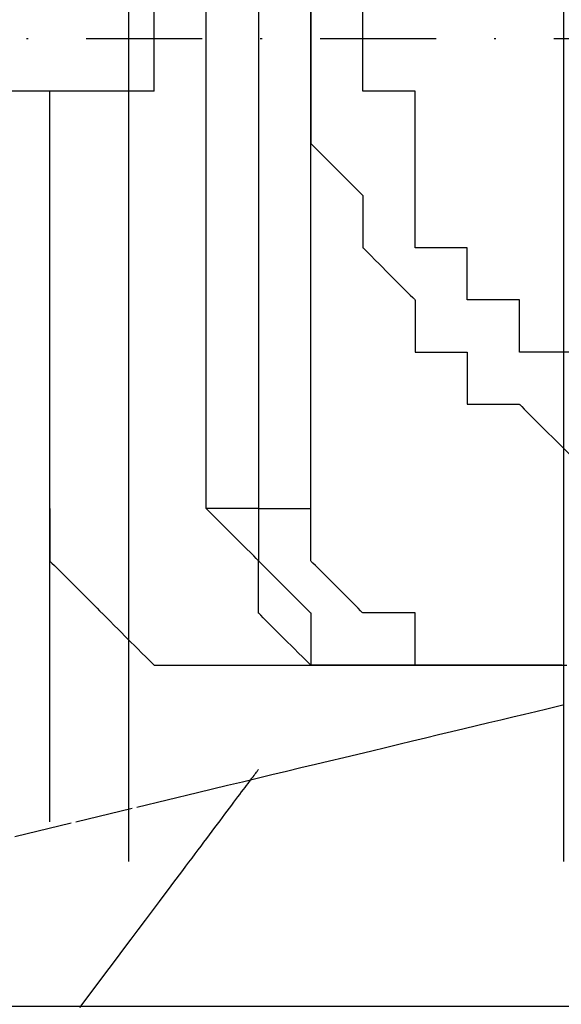
# Model space of a CAD drawing. Units: millimetres. Extents: x 660964 to 705081, y 6861912 to 6891612.
# Drawn here: x 673150 to 673180, y 6877428 to 6877482 of the extents above; entities that cross this region are included whole.
import ezdxf

# ---------------------------------------------------------------- set-up
doc = ezdxf.new("R2010")
doc.units = ezdxf.units.MM
doc.header["$LTSCALE"] = 0.5
doc.linetypes.add('DASHDOT', pattern=[25.4, 12.7, -6.35, 0, -6.35])
doc.linetypes.add('HIDDEN', pattern=[9.525, 6.35, -3.175])
for name, color, linetype in [('CISM_04_LINHA_PROJEÇÃO', 32, 'HIDDEN'), ('CISM_05_LINHA_EIXO', 32, 'DASHDOT'), ('CISM_36_TAMPA EM FIBRA', 7, 'Continuous')]:
    doc.layers.add(name, color=color, linetype=linetype)

msp = doc.modelspace()

# ---------------------------------------------------------------- hatches: boundary and pattern name
at = {"layer": 'CISM_36_TAMPA EM FIBRA'}
h = msp.add_hatch(dxfattribs=at)
h.set_pattern_fill('EARTH', color=253, scale=10)
h.set_pattern_definition([(0, (67969.5, 16459.13), (63.5, 63.5), [63.5, -63.5]), (0, (67969.5, 16482.94), (63.5, 63.5), [63.5, -63.5]), (0, (67969.5, 16506.754), (63.5, 63.5), [63.5, -63.5]), (90, (67977.44, 16514.69), (-63.5, 63.5), [63.5, -63.5]), (90, (68001.25, 16514.69), (-63.5, 63.5), [63.5, -63.5]), (90, (68025.06, 16514.69), (-63.5, 63.5), [63.5, -63.5])])
h.paths.add_polyline_path([(673572.226, 6877842.054), (672749.677, 6877842.054), (672749.677, 6877119.505), (673572.226, 6877119.505)])

# ---------------------------------------------------------------- linework, layer by layer
at = {"layer": 'CISM_04_LINHA_PROJEÇÃO'}
for points in [[(673166.269, 6877483.637), (673166.269, 6877483.605), (673166.269, 6877483.514), (673166.269, 6877483.373), (673166.269, 6877483.191), (673166.269, 6877482.733), (673166.269, 6877482.208), (673166.269, 6877481.684), (673166.269, 6877481.226), (673166.269, 6877481.043), (673166.269, 6877480.902), (673166.269, 6877480.812), (673166.269, 6877480.78)], [(673169.126, 6877480.78), (673169.126, 6877480.812), (673169.126, 6877480.902), (673169.126, 6877481.043), (673169.126, 6877481.226), (673169.126, 6877481.684), (673169.126, 6877482.208), (673169.126, 6877482.733), (673169.126, 6877483.191), (673169.126, 6877483.373), (673169.126, 6877483.514), (673169.126, 6877483.605), (673169.126, 6877483.637)], [(673160.555, 6877455.066), (673160.555, 6877455.068), (673160.555, 6877455.075), (673160.555, 6877455.087), (673160.555, 6877455.103), (673160.555, 6877455.124), (673160.555, 6877455.149), (673160.555, 6877455.179), (673160.555, 6877455.213), (673160.555, 6877455.252), (673160.555, 6877455.295), (673160.555, 6877455.343), (673160.555, 6877455.394), (673160.555, 6877455.45), (673160.555, 6877455.511), (673160.555, 6877455.575), (673160.555, 6877455.643), (673160.555, 6877455.716), (673160.555, 6877455.793), (673160.555, 6877455.874), (673160.555, 6877455.959), (673160.555, 6877456.047), (673160.555, 6877456.14), (673160.555, 6877456.237), (673160.555, 6877456.337), (673160.555, 6877456.442), (673160.555, 6877456.55), (673160.555, 6877456.661), (673160.555, 6877456.777), (673160.555, 6877456.896), (673160.555, 6877457.019), (673160.555, 6877457.146), (673160.555, 6877457.276), (673160.555, 6877457.409), (673160.555, 6877457.546), (673160.555, 6877457.687), (673160.555, 6877457.831), (673160.555, 6877457.978), (673160.555, 6877458.129), (673160.555, 6877458.283), (673160.555, 6877458.44), (673160.555, 6877458.601), (673160.555, 6877458.765), (673160.555, 6877458.931), (673160.555, 6877459.101), (673160.555, 6877459.275), (673160.555, 6877459.451), (673160.555, 6877459.63), (673160.555, 6877459.812), (673160.555, 6877459.997), (673160.555, 6877460.185), (673160.555, 6877460.376), (673160.555, 6877460.57), (673160.555, 6877460.766), (673160.555, 6877460.965), (673160.555, 6877461.167), (673160.555, 6877461.372), (673160.555, 6877461.579), (673160.555, 6877461.789), (673160.555, 6877462.217), (673160.555, 6877462.654), (673160.555, 6877463.102), (673160.555, 6877463.558), (673160.555, 6877464.024), (673160.555, 6877464.499), (673160.555, 6877464.982), (673160.555, 6877465.473), (673160.555, 6877465.973), (673160.555, 6877466.48), (673160.555, 6877466.994), (673160.555, 6877467.515), (673160.555, 6877468.044), (673160.555, 6877468.578), (673160.555, 6877469.119), (673160.555, 6877469.666), (673160.555, 6877470.218), (673160.555, 6877470.776), (673160.555, 6877471.338), (673160.555, 6877471.906), (673160.555, 6877472.477), (673160.555, 6877473.053), (673160.555, 6877473.633), (673160.555, 6877474.216), (673160.555, 6877474.802), (673160.555, 6877475.392), (673160.555, 6877475.984), (673160.555, 6877477.175), (673160.555, 6877478.373), (673160.555, 6877480.78), (673160.555, 6877483.188)], [(673163.413, 6877483.188), (673163.413, 6877480.78), (673163.413, 6877478.373), (673163.413, 6877477.175), (673163.413, 6877475.984), (673163.413, 6877475.392), (673163.413, 6877474.802), (673163.413, 6877474.216), (673163.413, 6877473.633), (673163.413, 6877473.053), (673163.413, 6877472.477), (673163.413, 6877471.906), (673163.413, 6877471.338), (673163.413, 6877470.776), (673163.413, 6877470.218), (673163.413, 6877469.666), (673163.413, 6877469.119), (673163.413, 6877468.578), (673163.413, 6877468.044), (673163.413, 6877467.515), (673163.413, 6877466.994), (673163.413, 6877466.48), (673163.413, 6877465.973), (673163.413, 6877465.473), (673163.413, 6877464.982), (673163.413, 6877464.499), (673163.413, 6877464.024), (673163.413, 6877463.558), (673163.413, 6877463.102), (673163.413, 6877462.654), (673163.413, 6877462.217), (673163.413, 6877461.789), (673163.413, 6877461.579), (673163.413, 6877461.372), (673163.413, 6877461.167), (673163.413, 6877460.965), (673163.413, 6877460.766), (673163.413, 6877460.57), (673163.413, 6877460.376), (673163.413, 6877460.185), (673163.413, 6877459.997), (673163.413, 6877459.812), (673163.413, 6877459.63), (673163.413, 6877459.451), (673163.413, 6877459.275), (673163.413, 6877459.101), (673163.413, 6877458.931), (673163.413, 6877458.765), (673163.413, 6877458.601), (673163.413, 6877458.44), (673163.413, 6877458.283), (673163.413, 6877458.129), (673163.413, 6877457.978), (673163.413, 6877457.831), (673163.413, 6877457.687), (673163.413, 6877457.546), (673163.413, 6877457.409), (673163.413, 6877457.276), (673163.413, 6877457.146), (673163.413, 6877457.019), (673163.413, 6877456.896), (673163.413, 6877456.777), (673163.413, 6877456.661), (673163.413, 6877456.55), (673163.413, 6877456.442), (673163.413, 6877456.337), (673163.413, 6877456.237), (673163.413, 6877456.14), (673163.413, 6877456.047), (673163.413, 6877455.959), (673163.413, 6877455.874), (673163.413, 6877455.793), (673163.413, 6877455.716), (673163.413, 6877455.643), (673163.413, 6877455.575), (673163.413, 6877455.511), (673163.413, 6877455.45), (673163.413, 6877455.394), (673163.413, 6877455.343), (673163.413, 6877455.295), (673163.413, 6877455.252), (673163.413, 6877455.213), (673163.413, 6877455.179), (673163.413, 6877455.149), (673163.413, 6877455.124), (673163.413, 6877455.103), (673163.413, 6877455.087), (673163.413, 6877455.075), (673163.413, 6877455.068), (673163.413, 6877455.066)], [(673166.269, 6877455.066), (673166.269, 6877455.068), (673166.269, 6877455.075), (673166.269, 6877455.087), (673166.269, 6877455.103), (673166.269, 6877455.124), (673166.269, 6877455.149), (673166.269, 6877455.179), (673166.269, 6877455.213), (673166.269, 6877455.252), (673166.269, 6877455.295), (673166.269, 6877455.343), (673166.269, 6877455.394), (673166.269, 6877455.45), (673166.269, 6877455.511), (673166.269, 6877455.575), (673166.269, 6877455.643), (673166.269, 6877455.716), (673166.269, 6877455.793), (673166.269, 6877455.874), (673166.269, 6877455.959), (673166.269, 6877456.047), (673166.269, 6877456.14), (673166.269, 6877456.237), (673166.269, 6877456.337), (673166.269, 6877456.442), (673166.269, 6877456.55), (673166.269, 6877456.661), (673166.269, 6877456.777), (673166.269, 6877456.896), (673166.269, 6877457.019), (673166.269, 6877457.146), (673166.269, 6877457.276), (673166.269, 6877457.409), (673166.269, 6877457.546), (673166.269, 6877457.687), (673166.269, 6877457.831), (673166.269, 6877457.978), (673166.269, 6877458.129), (673166.269, 6877458.283), (673166.269, 6877458.44), (673166.269, 6877458.601), (673166.269, 6877458.765), (673166.269, 6877458.931), (673166.269, 6877459.101), (673166.269, 6877459.275), (673166.269, 6877459.451), (673166.269, 6877459.63), (673166.269, 6877459.812), (673166.269, 6877459.997), (673166.269, 6877460.185), (673166.269, 6877460.376), (673166.269, 6877460.57), (673166.269, 6877460.766), (673166.269, 6877460.965), (673166.269, 6877461.167), (673166.269, 6877461.372), (673166.269, 6877461.579), (673166.269, 6877461.789), (673166.269, 6877462.217), (673166.269, 6877462.654), (673166.269, 6877463.102), (673166.269, 6877463.558), (673166.269, 6877464.024), (673166.269, 6877464.499), (673166.269, 6877464.982), (673166.269, 6877465.473), (673166.269, 6877465.973), (673166.269, 6877466.48), (673166.269, 6877466.994), (673166.269, 6877467.515), (673166.269, 6877468.044), (673166.269, 6877468.578), (673166.269, 6877469.119), (673166.269, 6877469.666), (673166.269, 6877470.218), (673166.269, 6877470.776), (673166.269, 6877471.338), (673166.269, 6877471.906), (673166.269, 6877472.477), (673166.269, 6877473.053), (673166.269, 6877473.633), (673166.269, 6877474.216), (673166.269, 6877474.802), (673166.269, 6877475.392), (673166.269, 6877475.984), (673166.269, 6877477.175), (673166.269, 6877478.373), (673166.269, 6877480.78), (673166.269, 6877483.188)], [(673157.698, 6877477.922), (673157.698, 6877477.939), (673157.698, 6877477.987), (673157.698, 6877478.064), (673157.698, 6877478.168), (673157.698, 6877478.297), (673157.698, 6877478.45), (673157.698, 6877478.623), (673157.698, 6877478.815), (673157.698, 6877479.024), (673157.698, 6877479.248), (673157.698, 6877479.731), (673157.698, 6877480.247), (673157.698, 6877480.78), (673157.698, 6877481.313), (673157.698, 6877481.829), (673157.698, 6877482.312)], [(673166.269, 6877480.78), (673166.269, 6877480.748), (673166.269, 6877480.657), (673166.269, 6877480.516), (673166.269, 6877480.333), (673166.269, 6877479.876), (673166.269, 6877479.351), (673166.269, 6877478.826), (673166.269, 6877478.369), (673166.269, 6877478.186), (673166.269, 6877478.045), (673166.269, 6877477.954), (673166.269, 6877477.922)], [(673169.126, 6877477.922), (673169.126, 6877477.954), (673169.126, 6877478.045), (673169.126, 6877478.186), (673169.126, 6877478.369), (673169.126, 6877478.826), (673169.126, 6877479.351), (673169.126, 6877479.876), (673169.126, 6877480.333), (673169.126, 6877480.516), (673169.126, 6877480.657), (673169.126, 6877480.748), (673169.126, 6877480.78)], [(673157.698, 6877477.922), (673157.69, 6877477.922), (673157.665, 6877477.922), (673157.625, 6877477.922), (673157.57, 6877477.922), (673157.5, 6877477.922), (673157.415, 6877477.922), (673157.318, 6877477.922), (673157.207, 6877477.922), (673157.084, 6877477.922), (673156.948, 6877477.922), (673156.801, 6877477.922), (673156.643, 6877477.922), (673156.475, 6877477.922), (673156.297, 6877477.922), (673156.109, 6877477.922), (673155.912, 6877477.922), (673155.707, 6877477.922), (673155.494, 6877477.922), (673155.047, 6877477.922), (673154.575, 6877477.922), (673154.082, 6877477.922), (673153.572, 6877477.922), (673153.05, 6877477.922), (673151.984, 6877477.922), (673150.918, 6877477.922), (673150.396, 6877477.922), (673149.886, 6877477.922)], [(673151.983, 6877455.066), (673151.983, 6877455.07), (673151.983, 6877455.082), (673151.983, 6877455.103), (673151.983, 6877455.131), (673151.983, 6877455.168), (673151.983, 6877455.212), (673151.983, 6877455.264), (673151.983, 6877455.323), (673151.983, 6877455.389), (673151.983, 6877455.463), (673151.983, 6877455.543), (673151.983, 6877455.631), (673151.983, 6877455.725), (673151.983, 6877455.826), (673151.983, 6877455.934), (673151.983, 6877456.048), (673151.983, 6877456.168), (673151.983, 6877456.295), (673151.983, 6877456.427), (673151.983, 6877456.566), (673151.983, 6877456.71), (673151.983, 6877456.859), (673151.983, 6877457.015), (673151.983, 6877457.175), (673151.983, 6877457.341), (673151.983, 6877457.512), (673151.983, 6877457.688), (673151.983, 6877457.869), (673151.983, 6877458.054), (673151.983, 6877458.244), (673151.983, 6877458.438), (673151.983, 6877458.637), (673151.983, 6877458.84), (673151.983, 6877459.047), (673151.983, 6877459.258), (673151.983, 6877459.473), (673151.983, 6877459.913), (673151.983, 6877460.367), (673151.983, 6877460.834), (673151.983, 6877461.312), (673151.983, 6877461.8), (673151.983, 6877462.298), (673151.983, 6877462.804), (673151.983, 6877463.318), (673151.983, 6877463.837), (673151.983, 6877464.363), (673151.983, 6877465.424), (673151.983, 6877466.494), (673151.983, 6877467.564), (673151.983, 6877468.626), (673151.983, 6877469.151), (673151.983, 6877469.671), (673151.983, 6877470.184), (673151.983, 6877470.69), (673151.983, 6877471.188), (673151.983, 6877471.677), (673151.983, 6877472.155), (673151.983, 6877472.621), (673151.983, 6877473.075), (673151.983, 6877473.515), (673151.983, 6877473.73), (673151.983, 6877473.941), (673151.983, 6877474.148), (673151.983, 6877474.351), (673151.983, 6877474.55), (673151.983, 6877474.744), (673151.983, 6877474.934), (673151.983, 6877475.12), (673151.983, 6877475.3), (673151.983, 6877475.476), (673151.983, 6877475.647), (673151.983, 6877475.813), (673151.983, 6877475.974), (673151.983, 6877476.129), (673151.983, 6877476.279), (673151.983, 6877476.423), (673151.983, 6877476.561), (673151.983, 6877476.694), (673151.983, 6877476.82), (673151.983, 6877476.94), (673151.983, 6877477.054), (673151.983, 6877477.162), (673151.983, 6877477.263), (673151.983, 6877477.357), (673151.983, 6877477.445), (673151.983, 6877477.526), (673151.983, 6877477.599), (673151.983, 6877477.666), (673151.983, 6877477.725), (673151.983, 6877477.776), (673151.983, 6877477.82), (673151.983, 6877477.857), (673151.983, 6877477.885), (673151.983, 6877477.906), (673151.983, 6877477.918), (673151.983, 6877477.922)], [(673151.983, 6877437.923), (673151.983, 6877437.925), (673151.983, 6877437.93), (673151.983, 6877437.939), (673151.983, 6877437.952), (673151.983, 6877437.968), (673151.983, 6877437.988), (673151.983, 6877438.011), (673151.983, 6877438.038), (673151.983, 6877438.068), (673151.983, 6877438.101), (673151.983, 6877438.138), (673151.983, 6877438.178), (673151.983, 6877438.222), (673151.983, 6877438.269), (673151.983, 6877438.319), (673151.983, 6877438.372), (673151.983, 6877438.429), (673151.983, 6877438.488), (673151.983, 6877438.551), (673151.983, 6877438.617), (673151.983, 6877438.686), (673151.983, 6877438.758), (673151.983, 6877438.834), (673151.983, 6877438.912), (673151.983, 6877438.993), (673151.983, 6877439.077), (673151.983, 6877439.164), (673151.983, 6877439.254), (673151.983, 6877439.347), (673151.983, 6877439.442), (673151.983, 6877439.541), (673151.983, 6877439.642), (673151.983, 6877439.746), (673151.983, 6877439.852), (673151.983, 6877439.962), (673151.983, 6877440.074), (673151.983, 6877440.188), (673151.983, 6877440.305), (673151.983, 6877440.425), (673151.983, 6877440.547), (673151.983, 6877440.672), (673151.983, 6877440.8), (673151.983, 6877440.929), (673151.983, 6877441.062), (673151.983, 6877441.196), (673151.983, 6877441.333), (673151.983, 6877441.473), (673151.983, 6877441.614), (673151.983, 6877441.758), (673151.983, 6877441.905), (673151.983, 6877442.053), (673151.983, 6877442.204), (673151.983, 6877442.356), (673151.983, 6877442.511), (673151.983, 6877442.669), (673151.983, 6877442.828), (673151.983, 6877443.152), (673151.983, 6877443.485), (673151.983, 6877443.825), (673151.983, 6877444.173), (673151.983, 6877444.528), (673151.983, 6877444.89), (673151.983, 6877445.26), (673151.983, 6877445.635), (673151.983, 6877446.017), (673151.983, 6877446.406), (673151.983, 6877446.8), (673151.983, 6877447.2), (673151.983, 6877447.606), (673151.983, 6877448.017), (673151.983, 6877448.432), (673151.983, 6877448.853), (673151.983, 6877449.278), (673151.983, 6877449.708), (673151.983, 6877450.141), (673151.983, 6877450.579), (673151.983, 6877451.02), (673151.983, 6877451.465), (673151.983, 6877451.913), (673151.983, 6877452.364), (673151.983, 6877452.817), (673151.983, 6877453.273), (673151.983, 6877454.192), (673151.983, 6877455.118), (673151.983, 6877456.05), (673151.983, 6877457.923), (673151.983, 6877459.795), (673151.983, 6877460.727), (673151.983, 6877461.653), (673151.983, 6877462.572), (673151.983, 6877463.028), (673151.983, 6877463.482), (673151.983, 6877463.933), (673151.983, 6877464.38), (673151.983, 6877464.825), (673151.983, 6877465.266), (673151.983, 6877465.704), (673151.983, 6877466.138), (673151.983, 6877466.567), (673151.983, 6877466.992), (673151.983, 6877467.413), (673151.983, 6877467.829), (673151.983, 6877468.24), (673151.983, 6877468.645), (673151.983, 6877469.045), (673151.983, 6877469.44), (673151.983, 6877469.828), (673151.983, 6877470.21), (673151.983, 6877470.586), (673151.983, 6877470.955), (673151.983, 6877471.317), (673151.983, 6877471.672), (673151.983, 6877472.02), (673151.983, 6877472.361), (673151.983, 6877472.693), (673151.983, 6877473.018), (673151.983, 6877473.177), (673151.983, 6877473.334), (673151.983, 6877473.489), (673151.983, 6877473.642), (673151.983, 6877473.792), (673151.983, 6877473.941), (673151.983, 6877474.087), (673151.983, 6877474.231), (673151.983, 6877474.373), (673151.983, 6877474.512), (673151.983, 6877474.649), (673151.983, 6877474.784), (673151.983, 6877474.916), (673151.983, 6877475.046), (673151.983, 6877475.173), (673151.983, 6877475.298), (673151.983, 6877475.42), (673151.983, 6877475.54), (673151.983, 6877475.657), (673151.983, 6877475.772), (673151.983, 6877475.884), (673151.983, 6877475.993), (673151.983, 6877476.1), (673151.983, 6877476.204), (673151.983, 6877476.305), (673151.983, 6877476.403), (673151.983, 6877476.499), (673151.983, 6877476.592), (673151.983, 6877476.681), (673151.983, 6877476.768), (673151.983, 6877476.852), (673151.983, 6877476.934), (673151.983, 6877477.012), (673151.983, 6877477.087), (673151.983, 6877477.159), (673151.983, 6877477.228), (673151.983, 6877477.294), (673151.983, 6877477.357), (673151.983, 6877477.417), (673151.983, 6877477.473), (673151.983, 6877477.526), (673151.983, 6877477.577), (673151.983, 6877477.623), (673151.983, 6877477.667), (673151.983, 6877477.707), (673151.983, 6877477.744), (673151.983, 6877477.778), (673151.983, 6877477.808), (673151.983, 6877477.834), (673151.983, 6877477.857), (673151.983, 6877477.877), (673151.983, 6877477.893), (673151.983, 6877477.906), (673151.983, 6877477.915), (673151.983, 6877477.921), (673151.983, 6877477.922)], [(673166.269, 6877477.922), (673166.269, 6877477.89), (673166.269, 6877477.8), (673166.269, 6877477.659), (673166.269, 6877477.476), (673166.269, 6877477.018), (673166.269, 6877476.494), (673166.269, 6877475.969), (673166.269, 6877475.512), (673166.269, 6877475.329), (673166.269, 6877475.188), (673166.269, 6877475.097), (673166.269, 6877475.065)], [(673171.984, 6877477.922), (673171.951, 6877477.922), (673171.861, 6877477.922), (673171.72, 6877477.922), (673171.537, 6877477.922), (673171.079, 6877477.922), (673170.555, 6877477.922), (673170.03, 6877477.922), (673169.573, 6877477.922), (673169.39, 6877477.922), (673169.249, 6877477.922), (673169.158, 6877477.922), (673169.126, 6877477.922)], [(673171.984, 6877475.065), (673171.984, 6877475.097), (673171.984, 6877475.188), (673171.984, 6877475.329), (673171.984, 6877475.512), (673171.984, 6877475.969), (673171.984, 6877476.494), (673171.984, 6877477.018), (673171.984, 6877477.476), (673171.984, 6877477.659), (673171.984, 6877477.8), (673171.984, 6877477.89), (673171.984, 6877477.922)], [(673166.269, 6877475.065), (673166.277, 6877475.057), (673166.301, 6877475.033), (673166.392, 6877474.942), (673166.533, 6877474.801), (673166.715, 6877474.619), (673166.932, 6877474.403), (673167.173, 6877474.161), (673167.698, 6877473.637), (673168.222, 6877473.113), (673168.463, 6877472.871), (673168.68, 6877472.655), (673168.863, 6877472.472), (673169.003, 6877472.332), (673169.094, 6877472.241), (673169.118, 6877472.217), (673169.126, 6877472.209)], [(673171.984, 6877472.209), (673171.984, 6877472.241), (673171.984, 6877472.332), (673171.984, 6877472.472), (673171.984, 6877472.655), (673171.984, 6877473.113), (673171.984, 6877473.637), (673171.984, 6877474.161), (673171.984, 6877474.619), (673171.984, 6877474.801), (673171.984, 6877474.942), (673171.984, 6877475.033), (673171.984, 6877475.065)], [(673169.126, 6877472.209), (673169.126, 6877472.177), (673169.126, 6877472.086), (673169.126, 6877471.945), (673169.126, 6877471.762), (673169.126, 6877471.305), (673169.126, 6877470.78), (673169.126, 6877470.256), (673169.126, 6877469.798), (673169.126, 6877469.615), (673169.126, 6877469.474), (673169.126, 6877469.384), (673169.126, 6877469.351)], [(673171.984, 6877469.351), (673171.984, 6877469.384), (673171.984, 6877469.474), (673171.984, 6877469.615), (673171.984, 6877469.798), (673171.984, 6877470.256), (673171.984, 6877470.78), (673171.984, 6877471.305), (673171.984, 6877471.762), (673171.984, 6877471.945), (673171.984, 6877472.086), (673171.984, 6877472.177), (673171.984, 6877472.209)], [(673169.126, 6877469.351), (673169.134, 6877469.343), (673169.158, 6877469.319), (673169.249, 6877469.229), (673169.39, 6877469.088), (673169.573, 6877468.905), (673169.789, 6877468.689), (673170.03, 6877468.447), (673170.555, 6877467.923), (673171.079, 6877467.398), (673171.321, 6877467.157), (673171.537, 6877466.941), (673171.72, 6877466.758), (673171.861, 6877466.617), (673171.951, 6877466.526), (673171.975, 6877466.502), (673171.984, 6877466.494)], [(673174.841, 6877469.351), (673174.809, 6877469.351), (673174.718, 6877469.351), (673174.577, 6877469.351), (673174.394, 6877469.351), (673173.937, 6877469.351), (673173.412, 6877469.351), (673172.888, 6877469.351), (673172.43, 6877469.351), (673172.247, 6877469.351), (673172.106, 6877469.351), (673172.016, 6877469.351), (673171.984, 6877469.351)], [(673174.841, 6877466.494), (673174.841, 6877466.526), (673174.841, 6877466.617), (673174.841, 6877466.758), (673174.841, 6877466.941), (673174.841, 6877467.398), (673174.841, 6877467.923), (673174.841, 6877468.447), (673174.841, 6877468.905), (673174.841, 6877469.088), (673174.841, 6877469.229), (673174.841, 6877469.319), (673174.841, 6877469.351)], [(673171.984, 6877466.494), (673171.984, 6877466.462), (673171.984, 6877466.371), (673171.984, 6877466.23), (673171.984, 6877466.048), (673171.984, 6877465.59), (673171.984, 6877465.065), (673171.984, 6877464.541), (673171.984, 6877464.083), (673171.984, 6877463.901), (673171.984, 6877463.76), (673171.984, 6877463.669), (673171.984, 6877463.637)], [(673177.698, 6877466.494), (673177.666, 6877466.494), (673177.575, 6877466.494), (673177.434, 6877466.494), (673177.252, 6877466.494), (673176.794, 6877466.494), (673176.27, 6877466.494), (673175.745, 6877466.494), (673175.287, 6877466.494), (673175.105, 6877466.494), (673174.964, 6877466.494), (673174.873, 6877466.494), (673174.841, 6877466.494)], [(673177.698, 6877463.637), (673177.698, 6877463.669), (673177.698, 6877463.76), (673177.698, 6877463.901), (673177.698, 6877464.083), (673177.698, 6877464.541), (673177.698, 6877465.065), (673177.698, 6877465.59), (673177.698, 6877466.048), (673177.698, 6877466.23), (673177.698, 6877466.371), (673177.698, 6877466.462), (673177.698, 6877466.494)], [(673171.984, 6877463.637), (673172.016, 6877463.637), (673172.106, 6877463.637), (673172.247, 6877463.637), (673172.43, 6877463.637), (673172.888, 6877463.637), (673173.412, 6877463.637), (673173.937, 6877463.637), (673174.394, 6877463.637), (673174.577, 6877463.637), (673174.718, 6877463.637), (673174.809, 6877463.637), (673174.841, 6877463.637)], [(673174.841, 6877463.637), (673174.841, 6877463.605), (673174.841, 6877463.514), (673174.841, 6877463.373), (673174.841, 6877463.19), (673174.841, 6877462.733), (673174.841, 6877462.208), (673174.841, 6877461.684), (673174.841, 6877461.226), (673174.841, 6877461.043), (673174.841, 6877460.902), (673174.841, 6877460.812), (673174.841, 6877460.779)], [(673180.556, 6877463.637), (673180.523, 6877463.637), (673180.433, 6877463.637), (673180.292, 6877463.637), (673180.109, 6877463.637), (673179.651, 6877463.637), (673179.127, 6877463.637), (673178.602, 6877463.637), (673178.145, 6877463.637), (673177.962, 6877463.637), (673177.821, 6877463.637), (673177.73, 6877463.637), (673177.698, 6877463.637)], [(673174.841, 6877460.779), (673174.873, 6877460.779), (673174.964, 6877460.779), (673175.105, 6877460.779), (673175.287, 6877460.779), (673175.745, 6877460.779), (673176.27, 6877460.779), (673176.794, 6877460.779), (673177.252, 6877460.779), (673177.434, 6877460.779), (673177.575, 6877460.779), (673177.666, 6877460.779), (673177.698, 6877460.779)], [(673177.698, 6877460.779), (673177.706, 6877460.771), (673177.73, 6877460.747), (673177.821, 6877460.657), (673177.962, 6877460.516), (673178.145, 6877460.333), (673178.361, 6877460.117), (673178.602, 6877459.875), (673179.127, 6877459.351), (673179.651, 6877458.826), (673179.893, 6877458.585), (673180.109, 6877458.369), (673180.292, 6877458.186), (673180.433, 6877458.045), (673180.523, 6877457.954), (673180.547, 6877457.93), (673180.556, 6877457.922)], [(673151.983, 6877455.066), (673151.983, 6877455.034), (673151.983, 6877454.943), (673151.983, 6877454.802), (673151.983, 6877454.619), (673151.983, 6877454.162), (673151.983, 6877453.637), (673151.983, 6877453.113), (673151.983, 6877452.655), (673151.983, 6877452.472), (673151.983, 6877452.331), (673151.983, 6877452.241), (673151.983, 6877452.209)], [(673163.413, 6877452.209), (673163.404, 6877452.217), (673163.381, 6877452.241), (673163.29, 6877452.331), (673163.149, 6877452.472), (673162.966, 6877452.655), (673162.75, 6877452.871), (673162.509, 6877453.113), (673161.984, 6877453.637), (673161.459, 6877454.162), (673161.218, 6877454.403), (673161.002, 6877454.619), (673160.819, 6877454.802), (673160.678, 6877454.943), (673160.587, 6877455.034), (673160.563, 6877455.058), (673160.555, 6877455.066)], [(673163.413, 6877455.066), (673163.381, 6877455.066), (673163.29, 6877455.066), (673163.149, 6877455.066), (673162.966, 6877455.066), (673162.509, 6877455.066), (673161.984, 6877455.066), (673161.459, 6877455.066), (673161.002, 6877455.066), (673160.819, 6877455.066), (673160.678, 6877455.066), (673160.587, 6877455.066), (673160.555, 6877455.066)], [(673163.413, 6877455.066), (673163.413, 6877455.034), (673163.413, 6877454.943), (673163.413, 6877454.802), (673163.413, 6877454.619), (673163.413, 6877454.162), (673163.413, 6877453.637), (673163.413, 6877453.113), (673163.413, 6877452.655), (673163.413, 6877452.472), (673163.413, 6877452.331), (673163.413, 6877452.241), (673163.413, 6877452.209)], [(673163.413, 6877455.066), (673163.445, 6877455.066), (673163.535, 6877455.066), (673163.676, 6877455.066), (673163.859, 6877455.066), (673164.316, 6877455.066), (673164.841, 6877455.066), (673165.365, 6877455.066), (673165.823, 6877455.066), (673166.005, 6877455.066), (673166.146, 6877455.066), (673166.237, 6877455.066), (673166.269, 6877455.066)], [(673166.269, 6877452.209), (673166.269, 6877452.241), (673166.269, 6877452.331), (673166.269, 6877452.472), (673166.269, 6877452.655), (673166.269, 6877453.113), (673166.269, 6877453.637), (673166.269, 6877454.162), (673166.269, 6877454.619), (673166.269, 6877454.802), (673166.269, 6877454.943), (673166.269, 6877455.034), (673166.269, 6877455.066)], [(673151.983, 6877452.209), (673151.992, 6877452.2), (673152.015, 6877452.176), (673152.106, 6877452.086), (673152.247, 6877451.945), (673152.43, 6877451.762), (673152.646, 6877451.546), (673152.887, 6877451.305), (673153.412, 6877450.78), (673153.937, 6877450.255), (673154.178, 6877450.014), (673154.394, 6877449.798), (673154.577, 6877449.615), (673154.718, 6877449.474), (673154.809, 6877449.383), (673154.832, 6877449.359), (673154.841, 6877449.351)], [(673163.413, 6877449.351), (673163.413, 6877449.383), (673163.413, 6877449.474), (673163.413, 6877449.615), (673163.413, 6877449.798), (673163.413, 6877450.255), (673163.413, 6877450.78), (673163.413, 6877451.305), (673163.413, 6877451.762), (673163.413, 6877451.945), (673163.413, 6877452.086), (673163.413, 6877452.176), (673163.413, 6877452.209)], [(673163.413, 6877452.209), (673163.421, 6877452.2), (673163.445, 6877452.176), (673163.535, 6877452.086), (673163.676, 6877451.945), (673163.859, 6877451.762), (673164.075, 6877451.546), (673164.316, 6877451.305), (673164.841, 6877450.78), (673165.365, 6877450.255), (673165.606, 6877450.014), (673165.823, 6877449.798), (673166.005, 6877449.615), (673166.146, 6877449.474), (673166.237, 6877449.383), (673166.261, 6877449.359), (673166.269, 6877449.351)], [(673169.126, 6877449.351), (673169.118, 6877449.359), (673169.094, 6877449.383), (673169.003, 6877449.474), (673168.863, 6877449.615), (673168.68, 6877449.798), (673168.463, 6877450.014), (673168.222, 6877450.255), (673167.698, 6877450.78), (673167.173, 6877451.305), (673166.932, 6877451.546), (673166.715, 6877451.762), (673166.533, 6877451.945), (673166.392, 6877452.086), (673166.301, 6877452.176), (673166.277, 6877452.2), (673166.269, 6877452.209)], [(673154.841, 6877449.351), (673154.849, 6877449.343), (673154.873, 6877449.319), (673154.963, 6877449.228), (673155.104, 6877449.088), (673155.287, 6877448.905), (673155.503, 6877448.689), (673155.745, 6877448.447), (673156.269, 6877447.923), (673156.794, 6877447.398), (673157.035, 6877447.157), (673157.252, 6877446.94), (673157.434, 6877446.758), (673157.575, 6877446.617), (673157.666, 6877446.526), (673157.69, 6877446.502), (673157.698, 6877446.494)], [(673166.269, 6877446.494), (673166.261, 6877446.502), (673166.237, 6877446.526), (673166.146, 6877446.617), (673166.005, 6877446.758), (673165.823, 6877446.94), (673165.606, 6877447.157), (673165.365, 6877447.398), (673164.841, 6877447.923), (673164.316, 6877448.447), (673164.075, 6877448.689), (673163.859, 6877448.905), (673163.676, 6877449.088), (673163.535, 6877449.228), (673163.445, 6877449.319), (673163.421, 6877449.343), (673163.413, 6877449.351)], [(673166.269, 6877449.351), (673166.269, 6877449.319), (673166.269, 6877449.228), (673166.269, 6877449.088), (673166.269, 6877448.905), (673166.269, 6877448.447), (673166.269, 6877447.923), (673166.269, 6877447.398), (673166.269, 6877446.94), (673166.269, 6877446.758), (673166.269, 6877446.617), (673166.269, 6877446.526), (673166.269, 6877446.494)], [(673171.984, 6877449.351), (673171.951, 6877449.351), (673171.861, 6877449.351), (673171.72, 6877449.351), (673171.537, 6877449.351), (673171.079, 6877449.351), (673170.555, 6877449.351), (673170.03, 6877449.351), (673169.573, 6877449.351), (673169.39, 6877449.351), (673169.249, 6877449.351), (673169.158, 6877449.351), (673169.126, 6877449.351)], [(673171.984, 6877446.494), (673171.984, 6877446.526), (673171.984, 6877446.617), (673171.984, 6877446.758), (673171.984, 6877446.94), (673171.984, 6877447.398), (673171.984, 6877447.923), (673171.984, 6877448.447), (673171.984, 6877448.905), (673171.984, 6877449.088), (673171.984, 6877449.228), (673171.984, 6877449.319), (673171.984, 6877449.351)], [(673157.698, 6877446.494), (673157.714, 6877446.494), (673157.762, 6877446.494), (673157.839, 6877446.494), (673157.944, 6877446.494), (673158.073, 6877446.494), (673158.225, 6877446.494), (673158.399, 6877446.494), (673158.591, 6877446.494), (673158.8, 6877446.494), (673159.023, 6877446.494), (673159.506, 6877446.494), (673160.022, 6877446.494), (673160.555, 6877446.494), (673161.088, 6877446.494), (673161.604, 6877446.494), (673162.087, 6877446.494), (673162.311, 6877446.494), (673162.52, 6877446.494), (673162.712, 6877446.494), (673162.885, 6877446.494), (673163.038, 6877446.494), (673163.167, 6877446.494), (673163.271, 6877446.494), (673163.348, 6877446.494), (673163.396, 6877446.494), (673163.413, 6877446.494)], [(673163.413, 6877446.494), (673163.419, 6877446.494), (673163.437, 6877446.494), (673163.467, 6877446.494), (673163.509, 6877446.494), (673163.561, 6877446.494), (673163.624, 6877446.494), (673163.698, 6877446.494), (673163.781, 6877446.494), (673163.975, 6877446.494), (673164.204, 6877446.494), (673164.464, 6877446.494), (673164.752, 6877446.494), (673165.065, 6877446.494), (673165.4, 6877446.494), (673165.755, 6877446.494), (673166.125, 6877446.494), (673166.899, 6877446.494), (673167.698, 6877446.494), (673168.497, 6877446.494), (673169.272, 6877446.494), (673169.641, 6877446.494), (673169.996, 6877446.494), (673170.331, 6877446.494), (673170.644, 6877446.494), (673170.933, 6877446.494), (673171.193, 6877446.494), (673171.421, 6877446.494), (673171.615, 6877446.494), (673171.698, 6877446.494), (673171.772, 6877446.494), (673171.835, 6877446.494), (673171.887, 6877446.494), (673171.929, 6877446.494), (673171.959, 6877446.494), (673171.977, 6877446.494), (673171.984, 6877446.494)], [(673169.126, 6877446.494), (673169.094, 6877446.494), (673169.003, 6877446.494), (673168.863, 6877446.494), (673168.68, 6877446.494), (673168.222, 6877446.494), (673167.698, 6877446.494), (673167.173, 6877446.494), (673166.715, 6877446.494), (673166.533, 6877446.494), (673166.392, 6877446.494), (673166.301, 6877446.494), (673166.269, 6877446.494)], [(673166.269, 6877446.494), (673166.301, 6877446.494), (673166.392, 6877446.494), (673166.533, 6877446.494), (673166.715, 6877446.494), (673167.173, 6877446.494), (673167.698, 6877446.494), (673168.222, 6877446.494), (673168.68, 6877446.494), (673168.863, 6877446.494), (673169.003, 6877446.494), (673169.094, 6877446.494), (673169.126, 6877446.494)], [(673171.984, 6877446.494), (673171.951, 6877446.494), (673171.861, 6877446.494), (673171.72, 6877446.494), (673171.537, 6877446.494), (673171.079, 6877446.494), (673170.555, 6877446.494), (673170.03, 6877446.494), (673169.573, 6877446.494), (673169.39, 6877446.494), (673169.249, 6877446.494), (673169.158, 6877446.494), (673169.126, 6877446.494)], [(673169.126, 6877446.494), (673169.158, 6877446.494), (673169.249, 6877446.494), (673169.39, 6877446.494), (673169.573, 6877446.494), (673170.03, 6877446.494), (673170.555, 6877446.494), (673171.079, 6877446.494), (673171.537, 6877446.494), (673171.72, 6877446.494), (673171.861, 6877446.494), (673171.951, 6877446.494), (673171.984, 6877446.494)], [(673171.984, 6877446.494), (673172.016, 6877446.494), (673172.106, 6877446.494), (673172.247, 6877446.494), (673172.43, 6877446.494), (673172.888, 6877446.494), (673173.412, 6877446.494), (673173.937, 6877446.494), (673174.394, 6877446.494), (673174.577, 6877446.494), (673174.718, 6877446.494), (673174.809, 6877446.494), (673174.841, 6877446.494)], [(673174.841, 6877446.494), (673174.809, 6877446.494), (673174.718, 6877446.494), (673174.577, 6877446.494), (673174.394, 6877446.494), (673173.937, 6877446.494), (673173.412, 6877446.494), (673172.888, 6877446.494), (673172.43, 6877446.494), (673172.247, 6877446.494), (673172.106, 6877446.494), (673172.016, 6877446.494), (673171.984, 6877446.494)], [(673171.984, 6877446.494), (673171.985, 6877446.494), (673171.99, 6877446.494), (673171.998, 6877446.494), (673172.008, 6877446.494), (673172.022, 6877446.494), (673172.039, 6877446.494), (673172.059, 6877446.494), (673172.082, 6877446.494), (673172.108, 6877446.494), (673172.136, 6877446.494), (673172.168, 6877446.494), (673172.202, 6877446.494), (673172.24, 6877446.494), (673172.28, 6877446.494), (673172.323, 6877446.494), (673172.369, 6877446.494), (673172.417, 6877446.494), (673172.468, 6877446.494), (673172.522, 6877446.494), (673172.579, 6877446.494), (673172.638, 6877446.494), (673172.7, 6877446.494), (673172.764, 6877446.494), (673172.831, 6877446.494), (673172.901, 6877446.494), (673172.973, 6877446.494), (673173.047, 6877446.494), (673173.124, 6877446.494), (673173.286, 6877446.494), (673173.457, 6877446.494), (673173.637, 6877446.494), (673173.827, 6877446.494), (673174.026, 6877446.494), (673174.233, 6877446.494), (673174.449, 6877446.494), (673174.674, 6877446.494), (673174.907, 6877446.494), (673175.148, 6877446.494), (673175.396, 6877446.494), (673175.653, 6877446.494), (673175.917, 6877446.494), (673176.188, 6877446.494), (673176.466, 6877446.494), (673176.751, 6877446.494), (673177.043, 6877446.494), (673177.341, 6877446.494), (673177.645, 6877446.494), (673177.956, 6877446.494), (673178.272, 6877446.494), (673178.594, 6877446.494), (673178.922, 6877446.494), (673179.255, 6877446.494), (673179.593, 6877446.494), (673179.936, 6877446.494), (673180.283, 6877446.494)], [(673180.031, 6877446.494), (673179.752, 6877446.494), (673179.478, 6877446.494), (673179.211, 6877446.494), (673178.95, 6877446.494), (673178.695, 6877446.494), (673178.446, 6877446.494), (673178.204, 6877446.494), (673177.969, 6877446.494), (673177.741, 6877446.494), (673177.52, 6877446.494), (673177.307, 6877446.494), (673177.101, 6877446.494), (673176.903, 6877446.494), (673176.713, 6877446.494), (673176.531, 6877446.494), (673176.357, 6877446.494), (673176.191, 6877446.494), (673176.035, 6877446.494), (673175.887, 6877446.494), (673175.748, 6877446.494), (673175.618, 6877446.494), (673175.497, 6877446.494), (673175.386, 6877446.494), (673175.285, 6877446.494), (673175.194, 6877446.494), (673175.113, 6877446.494), (673175.042, 6877446.494), (673174.981, 6877446.494), (673174.955, 6877446.494), (673174.931, 6877446.494), (673174.91, 6877446.494), (673174.892, 6877446.494), (673174.876, 6877446.494), (673174.864, 6877446.494), (673174.854, 6877446.494), (673174.847, 6877446.494), (673174.842, 6877446.494), (673174.841, 6877446.494)], [(673150.068, 6877437.12), (673153.412, 6877437.922), (673156.756, 6877438.725), (673158.42, 6877439.124), (673160.074, 6877439.521), (673160.896, 6877439.719), (673161.714, 6877439.915), (673162.529, 6877440.111), (673163.339, 6877440.305), (673164.144, 6877440.498), (673164.944, 6877440.69), (673165.738, 6877440.881), (673166.526, 6877441.07), (673167.307, 6877441.257), (673168.082, 6877441.443), (673168.849, 6877441.627), (673169.608, 6877441.81), (673170.359, 6877441.99), (673171.102, 6877442.168), (673171.835, 6877442.344), (673172.56, 6877442.518), (673173.274, 6877442.689), (673173.978, 6877442.858), (673174.672, 6877443.025), (673175.354, 6877443.189), (673176.025, 6877443.35), (673176.684, 6877443.508), (673177.331, 6877443.663), (673177.966, 6877443.815), (673178.587, 6877443.964), (673179.195, 6877444.11), (673179.788, 6877444.253), (673180.08, 6877444.323)], [(673153.639, 6877427.749), (673154.039, 6877428.281), (673154.841, 6877429.351), (673155.644, 6877430.421), (673156.043, 6877430.953), (673156.44, 6877431.483), (673156.834, 6877432.008), (673157.224, 6877432.528), (673157.609, 6877433.041), (673157.989, 6877433.547), (673158.362, 6877434.045), (673158.546, 6877434.291), (673158.728, 6877434.534), (673158.909, 6877434.774), (673159.087, 6877435.012), (673159.263, 6877435.246), (673159.437, 6877435.478), (673159.608, 6877435.707), (673159.777, 6877435.932), (673159.943, 6877436.154), (673160.107, 6877436.372), (673160.268, 6877436.587), (673160.427, 6877436.798), (673160.582, 6877437.005), (673160.734, 6877437.208), (673160.883, 6877437.407), (673161.029, 6877437.601), (673161.171, 6877437.791), (673161.311, 6877437.977), (673161.446, 6877438.157), (673161.578, 6877438.333), (673161.706, 6877438.504), (673161.831, 6877438.67), (673161.951, 6877438.831), (673162.067, 6877438.986), (673162.18, 6877439.135), (673162.288, 6877439.28), (673162.392, 6877439.418), (673162.491, 6877439.55), (673162.586, 6877439.677), (673162.676, 6877439.797), (673162.762, 6877439.911), (673162.842, 6877440.019), (673162.918, 6877440.12), (673162.989, 6877440.214), (673163.055, 6877440.302), (673163.115, 6877440.383), (673163.17, 6877440.456), (673163.22, 6877440.523), (673163.264, 6877440.582), (673163.303, 6877440.633), (673163.336, 6877440.677), (673163.363, 6877440.714), (673163.385, 6877440.742), (673163.4, 6877440.763), (673163.409, 6877440.775), (673163.413, 6877440.779)]]:
    msp.add_lwpolyline(points, dxfattribs=at)
for radius in [1200, 1000]:
    msp.add_circle((673143.097, 6877031.289), radius, dxfattribs=at)
at = {"layer": 'CISM_05_LINHA_EIXO'}
msp.add_line((673339.536, 6877480.78), (670960.225, 6877480.78), dxfattribs=at)

doc.saveas('drawing.dxf')
